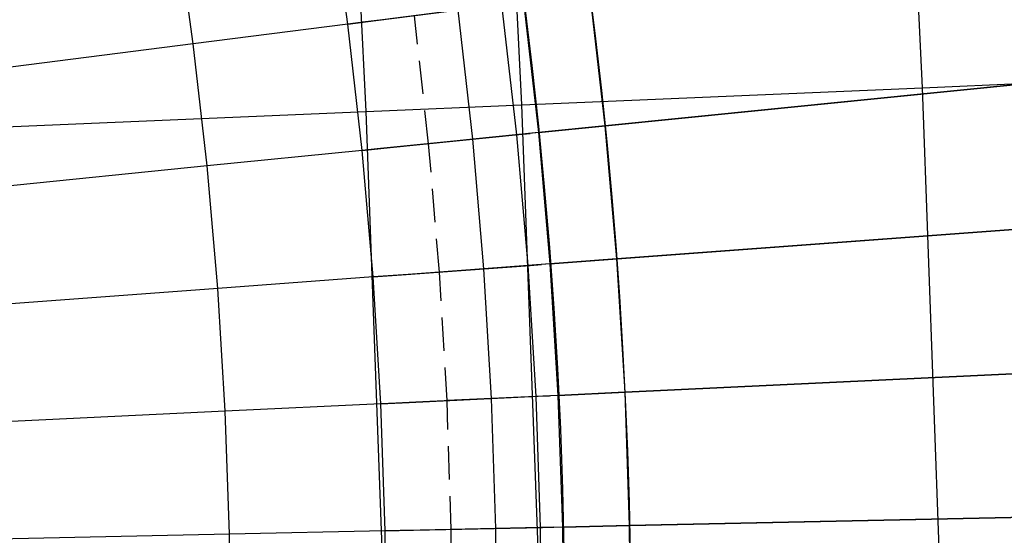
# Model space of a CAD drawing. Units: metres. Extents: x 304705 to 391068, y 8661297 to 8715362.
# Drawn here: x 348113 to 348120, y 8672745 to 8672749 of the extents above; entities that cross this region are included whole.
import ezdxf

# ---------------------------------------------------------------- set-up
doc = ezdxf.new("R2010")
doc.units = ezdxf.units.M
doc.linetypes.add('CENTER', pattern=[2, 1.25, -0.25, 0.25, -0.25])
doc.linetypes.add('HIDDEN', pattern=[0.375, 0.25, -0.125])
for name, color, linetype in [('04_ALI', 7, 'Continuous'), ('C-ROAD-CORR', 5, 'Continuous'), ('C-TOPO-FEAT', 94, 'Continuous'), ('V-CTRL-NODE-KNOW', 92, 'Continuous')]:
    doc.layers.add(name, color=color, linetype=linetype)

msp = doc.modelspace()

# ---------------------------------------------------------------- linework, layer by layer
at = {"layer": '04_ALI', "color": 1, "linetype": 'Continuous', "lineweight": -3}
msp.add_arc((348079.3012, 8672744.4978), 38, 297.8923, 11.46331, dxfattribs=at)
at = {"layer": 'C-ROAD-CORR', "color": 11, "linetype": 'Continuous', "lineweight": -3}
for p, q in [((348119.4841, 8672748.5862), (348118.9751, 8672758.9851)), ((348115.3213, 8672748.4085), (348114.8149, 8672758.7554)), ((348115.185, 8672749.063), (348115.0529, 8672750.0057)), ((348115.3944, 8672749.0896, 3046.9099), (348116.3535, 8672749.2117, 3047.2322)), ((348116.3375, 8672749.2096, 3047.3322), (348115.4447, 8672749.096, 3047.0322)), ((348115.4447, 8672749.096, 3047.0322), (348115.2959, 8672749.0771, 3047.3322)), ((348115.185, 8672749.063, 3047.3322), (348114.0277, 8672748.9157, 3054.3322)), ((348115.2959, 8672749.0771, 3047.3322), (348115.185, 8672749.063, 3047.3322)), ((348115.2922, 8672748.1172), (348115.185, 8672749.063)), ((348117.1115, 8672748.3001, 3047.3317), (348121.2611, 8672748.7174, 3047.5385)), ((348119.4841, 8672748.5862, 3088.5196), (348120.6497, 8672748.636, 3095.5196)), ((348119.8631, 8672738.1817), (348119.4841, 8672748.5862)), ((348115.3213, 8672748.4085, 3081.5796), (348116.4869, 8672748.4583, 3088.5796)), ((348115.6984, 8672738.0561), (348115.3213, 8672748.4085)), ((348117.1115, 8672748.3001, 3047.3317), (348116.612, 8672748.2499, 3047.3)), ((348117.1085, 8672748.2998, 3046.9317), (348117.1105, 8672748.3, 3047.1317)), ((348117.1115, 8672748.3001, 3047.3317), (348117.1105, 8672748.3, 3047.4317)), ((348117.1105, 8672748.3, 3047.1317), (348117.1115, 8672748.3001, 3047.3317)), ((348115.5022, 8672748.1383, 3046.8672), (348116.4643, 8672748.235, 3047.1895)), ((348116.4481, 8672748.2334, 3047.2895), (348115.5526, 8672748.1433, 3046.9895)), ((348116.613, 8672748.25, 3047.4), (348115.7885, 8672748.1671, 3046.8476)), ((348116.5476, 8672748.2434, 3047.2895), (348116.4481, 8672748.2334, 3047.2895)), ((348116.4643, 8672748.235, 3047.1895), (348116.5486, 8672748.2435, 3047.1895)), ((348116.5486, 8672748.2435, 3047.1895), (348116.5476, 8672748.2434, 3047.2895)), ((348116.613, 8672748.25, 3047.3), (348116.611, 8672748.2498, 3047.1)), ((348116.611, 8672748.2498, 3047.1), (348116.613, 8672748.25, 3046.9)), ((348116.612, 8672748.2499, 3047.3), (348116.613, 8672748.25, 3047.4)), ((348116.612, 8672748.2499, 3047.3), (348116.613, 8672748.25, 3047.1)), ((348116.612, 8672748.2499, 3047.3), (348116.613, 8672748.25, 3047.3)), ((348116.615, 8672748.2502, 3046.9), (348116.613, 8672748.25, 3047.1)), ((348115.5526, 8672748.1433, 3046.9895), (348115.4034, 8672748.1283, 3047.2895)), ((348115.2922, 8672748.1172, 3047.2895), (348114.1314, 8672748.0004, 3054.2895)), ((348115.4034, 8672748.1283, 3047.2895), (348115.2922, 8672748.1172, 3047.2895)), ((348115.3745, 8672747.1688), (348115.2922, 8672748.1172)), ((348117.1985, 8672747.3039, 3047.2903), (348121.5714, 8672747.6277, 3047.5357)), ((348115.585, 8672747.1844, 3046.8247), (348116.5492, 8672747.2558, 3047.147)), ((348116.5331, 8672747.2546, 3047.247), (348115.6355, 8672747.1882, 3046.947)), ((348116.6988, 8672747.2669, 3047.3578), (348115.87, 8672747.2055, 3046.8037)), ((348116.6328, 8672747.262, 3047.247), (348116.5331, 8672747.2546, 3047.247)), ((348116.5492, 8672747.2558, 3047.147), (348116.6338, 8672747.2621, 3047.147)), ((348116.6338, 8672747.2621, 3047.147), (348116.6328, 8672747.262, 3047.247)), ((348116.6988, 8672747.2669, 3047.2578), (348116.6969, 8672747.2668, 3047.0578)), ((348116.6969, 8672747.2668, 3047.0578), (348116.6988, 8672747.2669, 3046.8578)), ((348117.1985, 8672747.3039, 3047.2903), (348116.6978, 8672747.2668, 3047.2578)), ((348116.6978, 8672747.2668, 3047.2578), (348116.6988, 8672747.2669, 3047.3578)), ((348116.6978, 8672747.2668, 3047.2578), (348116.6988, 8672747.2669, 3047.0578)), ((348116.6978, 8672747.2668, 3047.2578), (348116.6988, 8672747.2669, 3047.2578)), ((348116.7008, 8672747.2671, 3046.8578), (348116.6988, 8672747.2669, 3047.0578)), ((348117.1955, 8672747.3037, 3046.8903), (348117.1975, 8672747.3038, 3047.0903)), ((348117.1985, 8672747.3039, 3047.2903), (348117.1975, 8672747.3038, 3047.3903)), ((348117.1975, 8672747.3038, 3047.0903), (348117.1985, 8672747.3039, 3047.2903)), ((348115.4859, 8672747.1771, 3047.247), (348115.3745, 8672747.1688, 3047.247)), ((348115.6355, 8672747.1882, 3046.947), (348115.4859, 8672747.1771, 3047.247)), ((348115.3745, 8672747.1688, 3047.247), (348114.211, 8672747.0827, 3054.247)), ((348115.4318, 8672746.2187), (348115.3745, 8672747.1688)), ((348117.2592, 8672746.3058, 3047.2489), (348121.8851, 8672746.5261, 3047.5359)), ((348117.2592, 8672746.3058, 3047.2489), (348116.7578, 8672746.2819, 3047.2156)), ((348117.2562, 8672746.3056, 3046.8489), (348117.2582, 8672746.3057, 3047.0489)), ((348117.2592, 8672746.3058, 3047.2489), (348117.2582, 8672746.3057, 3047.3489)), ((348117.2582, 8672746.3057, 3047.0489), (348117.2592, 8672746.3058, 3047.2489)), ((348115.4318, 8672746.2187, 3047.2045), (348114.2665, 8672746.1632, 3054.2045)), ((348115.5435, 8672746.224, 3047.2045), (348115.4318, 8672746.2187, 3047.2045)), ((348115.4641, 8672745.2674), (348115.4318, 8672746.2187)), ((348115.6933, 8672746.2312, 3046.9045), (348115.5435, 8672746.224, 3047.2045)), ((348115.6426, 8672746.2288, 3046.7822), (348116.6085, 8672746.2748, 3047.1045)), ((348116.5923, 8672746.274, 3047.2045), (348115.6933, 8672746.2312, 3046.9045)), ((348116.7588, 8672746.2819, 3047.3156), (348115.9263, 8672746.2423, 3046.76)), ((348116.6922, 8672746.2787, 3047.2045), (348116.5923, 8672746.274, 3047.2045)), ((348116.6085, 8672746.2748, 3047.1045), (348116.6932, 8672746.2788, 3047.1045)), ((348116.6932, 8672746.2788, 3047.1045), (348116.6922, 8672746.2787, 3047.2045)), ((348116.7588, 8672746.2819, 3047.2156), (348116.7568, 8672746.2818, 3047.0156)), ((348116.7568, 8672746.2818, 3047.0156), (348116.7588, 8672746.2819, 3046.8156)), ((348116.7578, 8672746.2819, 3047.2156), (348116.7588, 8672746.2819, 3047.3156)), ((348116.7578, 8672746.2819, 3047.2156), (348116.7588, 8672746.2819, 3047.0156)), ((348116.7578, 8672746.2819, 3047.2156), (348116.7588, 8672746.2819, 3047.2156)), ((348116.7608, 8672746.282, 3046.8156), (348116.7588, 8672746.2819, 3047.0156)), ((348117.2936, 8672745.3063, 3047.2076), (348122.2027, 8672745.4108, 3047.5393)), ((348115.4641, 8672745.2674, 3047.162), (348114.2978, 8672745.2426, 3054.162)), ((348115.5759, 8672745.2698, 3047.162), (348115.4641, 8672745.2674, 3047.162)), ((348115.4714, 8672744.3156), (348115.4641, 8672745.2674)), ((348115.7259, 8672745.273, 3046.862), (348115.5759, 8672745.2698, 3047.162)), ((348115.6752, 8672745.2719, 3046.7397), (348116.6419, 8672745.2925, 3047.062)), ((348116.6257, 8672745.2921, 3047.162), (348115.7259, 8672745.273, 3046.862)), ((348116.7927, 8672745.2957, 3047.2734), (348115.9574, 8672745.2779, 3046.7164)), ((348116.7256, 8672745.2943, 3047.162), (348116.6257, 8672745.2921, 3047.162)), ((348116.6419, 8672745.2925, 3047.062), (348116.7266, 8672745.2943, 3047.062)), ((348116.7266, 8672745.2943, 3047.062), (348116.7256, 8672745.2943, 3047.162)), ((348116.7927, 8672745.2957, 3047.1734), (348116.7907, 8672745.2956, 3046.9734)), ((348116.7907, 8672745.2956, 3046.9734), (348116.7927, 8672745.2957, 3046.7734)), ((348117.2936, 8672745.3063, 3047.2076), (348116.7917, 8672745.2957, 3047.1734)), ((348116.7917, 8672745.2957, 3047.1734), (348116.7927, 8672745.2957, 3047.2734)), ((348116.7917, 8672745.2957, 3047.1734), (348116.7927, 8672745.2957, 3046.9734)), ((348116.7917, 8672745.2957, 3047.1734), (348116.7927, 8672745.2957, 3047.1734)), ((348116.7947, 8672745.2957, 3046.7734), (348116.7927, 8672745.2957, 3046.9734)), ((348117.2906, 8672745.3063, 3046.8076), (348117.2926, 8672745.3063, 3047.0076)), ((348117.2936, 8672745.3063, 3047.2076), (348117.2926, 8672745.3063, 3047.3076)), ((348117.2926, 8672745.3063, 3047.0076), (348117.2936, 8672745.3063, 3047.2076))]:
    msp.add_line(p, q, dxfattribs=at)
at = {"layer": 'C-ROAD-CORR', "color": 1, "linetype": 'Continuous', "lineweight": -3}
for p, q in [((348115.185, 8672749.063), (348115.0529, 8672750.0057)), ((348115.2922, 8672748.1172), (348115.185, 8672749.063)), ((348115.3745, 8672747.1688), (348115.2922, 8672748.1172)), ((348115.4318, 8672746.2187), (348115.3745, 8672747.1688)), ((348115.4641, 8672745.2674), (348115.4318, 8672746.2187)), ((348115.4714, 8672744.3156), (348115.4641, 8672745.2674))]:
    msp.add_line(p, q, dxfattribs=at)
at = {"layer": 'C-ROAD-CORR', "color": 150, "linetype": 'CENTER', "lineweight": -3}
for p, q in [((348117.1105, 8672748.3), (348116.9974, 8672749.2936)), ((348117.1975, 8672747.3038), (348117.1105, 8672748.3)), ((348117.2582, 8672746.3057), (348117.1975, 8672747.3038)), ((348117.2926, 8672745.3063), (348117.2582, 8672746.3057)), ((348117.3007, 8672744.3064), (348117.2926, 8672745.3063))]:
    msp.add_line(p, q, dxfattribs=at)
at = {"layer": 'C-ROAD-CORR', "color": 5, "linetype": 'Continuous', "lineweight": -3}
for p, q in [((348116.613, 8672748.25), (348116.5014, 8672749.2305)), ((348116.6988, 8672747.2669), (348116.613, 8672748.25)), ((348116.7588, 8672746.2819), (348116.6988, 8672747.2669)), ((348116.7927, 8672745.2957), (348116.7588, 8672746.2819)), ((348116.8008, 8672744.3089), (348116.7927, 8672745.2957))]:
    msp.add_line(p, q, dxfattribs=at)
at = {"layer": 'C-ROAD-CORR', "color": 160, "linetype": 'Continuous', "lineweight": -3}
for p, q in [((348116.613, 8672748.25), (348116.5014, 8672749.2305)), ((348116.6988, 8672747.2669), (348116.613, 8672748.25)), ((348116.7588, 8672746.2819), (348116.6988, 8672747.2669)), ((348116.7927, 8672745.2957), (348116.7588, 8672746.2819)), ((348116.8008, 8672744.3089), (348116.7927, 8672745.2957))]:
    msp.add_line(p, q, dxfattribs=at)
at = {"layer": 'C-ROAD-CORR', "color": 41, "linetype": 'HIDDEN', "lineweight": -3}
for p, q in [((348115.7885, 8672748.1671), (348115.6819, 8672749.1262)), ((348115.87, 8672747.2055), (348115.7885, 8672748.1671)), ((348115.9263, 8672746.2423), (348115.87, 8672747.2055)), ((348115.9574, 8672745.2779), (348115.9263, 8672746.2423)), ((348115.9631, 8672744.3131), (348115.9574, 8672745.2779))]:
    msp.add_line(p, q, dxfattribs=at)
at = {"layer": 'C-ROAD-CORR', "color": 161, "linetype": 'Continuous', "lineweight": -3}
for p, q in [((348115.185, 8672749.063, 3047.3322), (348114.0277, 8672748.9157, 3054.3322)), ((348115.185, 8672749.063, 3047.3322), (348115.3944, 8672749.0896, 3046.9099)), ((348114.0277, 8672748.9157, 3054.3322), (348111.0517, 8672748.5371, 3054.2722)), ((348117.1105, 8672748.3, 3047.4317), (348121.2621, 8672748.7175, 3047.6385)), ((348116.4869, 8672748.4583, 3088.5796), (348119.4841, 8672748.5862, 3088.5196)), ((348119.4841, 8672748.5862, 3088.5196), (348120.6497, 8672748.636, 3095.5196)), ((348115.3213, 8672748.4085, 3081.5796), (348116.4869, 8672748.4583, 3088.5796)), ((348112.324, 8672748.2806, 3081.6396), (348115.3213, 8672748.4085, 3081.5796)), ((348117.1105, 8672748.3, 3047.4317), (348116.613, 8672748.25, 3047.4)), ((348116.613, 8672748.25, 3047.4), (348115.7885, 8672748.1671, 3046.8476)), ((348115.2922, 8672748.1172, 3047.2895), (348115.5022, 8672748.1383, 3046.8672)), ((348115.2922, 8672748.1172, 3047.2895), (348114.1314, 8672748.0004, 3054.2895)), ((348114.1314, 8672748.0004, 3054.2895), (348111.1465, 8672747.7002, 3054.2295)), ((348117.1975, 8672747.3038, 3047.3903), (348121.5724, 8672747.6278, 3047.6357)), ((348116.6988, 8672747.2669, 3047.3578), (348115.87, 8672747.2055, 3046.8037)), ((348117.1975, 8672747.3038, 3047.3903), (348116.6988, 8672747.2669, 3047.3578)), ((348115.3745, 8672747.1688, 3047.247), (348115.585, 8672747.1844, 3046.8247)), ((348115.3745, 8672747.1688, 3047.247), (348114.211, 8672747.0827, 3054.247)), ((348114.211, 8672747.0827, 3054.247), (348111.2192, 8672746.8612, 3054.187)), ((348117.2582, 8672746.3057, 3047.3489), (348121.8861, 8672746.5261, 3047.6359)), ((348117.2582, 8672746.3057, 3047.3489), (348116.7588, 8672746.2819, 3047.3156)), ((348115.4318, 8672746.2187, 3047.2045), (348114.2665, 8672746.1632, 3054.2045)), ((348115.4318, 8672746.2187, 3047.2045), (348115.6426, 8672746.2288, 3046.7822)), ((348116.7588, 8672746.2819, 3047.3156), (348115.9263, 8672746.2423, 3046.76)), ((348114.2665, 8672746.1632, 3054.2045), (348111.2699, 8672746.0205, 3054.1445)), ((348117.2926, 8672745.3063, 3047.3076), (348122.2037, 8672745.4108, 3047.6393)), ((348115.4641, 8672745.2674, 3047.162), (348114.2978, 8672745.2426, 3054.162)), ((348115.4641, 8672745.2674, 3047.162), (348115.6752, 8672745.2719, 3046.7397)), ((348116.7927, 8672745.2957, 3047.2734), (348115.9574, 8672745.2779, 3046.7164)), ((348117.2926, 8672745.3063, 3047.3076), (348116.7927, 8672745.2957, 3047.2734)), ((348114.2978, 8672745.2426, 3054.162), (348111.2984, 8672745.1788, 3054.102))]:
    msp.add_line(p, q, dxfattribs=at)
at = {"layer": 'C-ROAD-CORR', "color": 6, "linetype": 'Continuous', "lineweight": -3}
for p, q in [((348115.185, 8672749.063, 3047.3322), (348114.0277, 8672748.9157, 3054.3322)), ((348115.185, 8672749.063, 3047.3322), (348115.3944, 8672749.0896, 3046.9099)), ((348114.0277, 8672748.9157, 3054.3322), (348111.0517, 8672748.5371, 3054.2722)), ((348117.1085, 8672748.2998, 3046.9317), (348121.2641, 8672748.7177, 3047.1385)), ((348116.4869, 8672748.4583, 3088.5796), (348119.4841, 8672748.5862, 3088.5196)), ((348119.4841, 8672748.5862, 3088.5196), (348120.6497, 8672748.636, 3095.5196)), ((348115.3213, 8672748.4085, 3081.5796), (348116.4869, 8672748.4583, 3088.5796)), ((348112.324, 8672748.2806, 3081.6396), (348115.3213, 8672748.4085, 3081.5796)), ((348117.1085, 8672748.2998, 3046.9317), (348116.615, 8672748.2502, 3046.9)), ((348116.613, 8672748.25, 3046.9), (348115.7885, 8672748.1671, 3046.8476)), ((348115.2922, 8672748.1172, 3047.2895), (348115.5022, 8672748.1383, 3046.8672)), ((348115.2922, 8672748.1172, 3047.2895), (348114.1314, 8672748.0004, 3054.2895)), ((348114.1314, 8672748.0004, 3054.2895), (348111.1465, 8672747.7002, 3054.2295)), ((348117.1955, 8672747.3037, 3046.8903), (348121.5744, 8672747.6279, 3047.1357)), ((348116.6988, 8672747.2669, 3046.8578), (348115.87, 8672747.2055, 3046.8037)), ((348117.1955, 8672747.3037, 3046.8903), (348116.7008, 8672747.2671, 3046.8578)), ((348115.3745, 8672747.1688, 3047.247), (348115.585, 8672747.1844, 3046.8247)), ((348115.3745, 8672747.1688, 3047.247), (348114.211, 8672747.0827, 3054.247)), ((348114.211, 8672747.0827, 3054.247), (348111.2192, 8672746.8612, 3054.187)), ((348117.2562, 8672746.3056, 3046.8489), (348121.8881, 8672746.5262, 3047.1359)), ((348117.2562, 8672746.3056, 3046.8489), (348116.7608, 8672746.282, 3046.8156)), ((348115.4318, 8672746.2187, 3047.2045), (348114.2665, 8672746.1632, 3054.2045)), ((348115.4318, 8672746.2187, 3047.2045), (348115.6426, 8672746.2288, 3046.7822)), ((348116.7588, 8672746.2819, 3046.8156), (348115.9263, 8672746.2423, 3046.76)), ((348114.2665, 8672746.1632, 3054.2045), (348111.2699, 8672746.0205, 3054.1445)), ((348117.2906, 8672745.3063, 3046.8076), (348122.2057, 8672745.4109, 3047.1393)), ((348115.4641, 8672745.2674, 3047.162), (348114.2978, 8672745.2426, 3054.162)), ((348115.4641, 8672745.2674, 3047.162), (348115.6752, 8672745.2719, 3046.7397)), ((348116.7927, 8672745.2957, 3046.7734), (348115.9574, 8672745.2779, 3046.7164)), ((348117.2906, 8672745.3063, 3046.8076), (348116.7947, 8672745.2957, 3046.7734)), ((348114.2978, 8672745.2426, 3054.162), (348111.2984, 8672745.1788, 3054.102))]:
    msp.add_line(p, q, dxfattribs=at)
at = {"layer": 'C-ROAD-CORR', "color": 41, "linetype": 'Continuous', "lineweight": -3}
for p, q in [((348117.1085, 8672748.2998, 3046.9317), (348121.2641, 8672748.7177, 3047.1385)), ((348117.1085, 8672748.2998, 3046.9317), (348116.615, 8672748.2502, 3046.9)), ((348116.613, 8672748.25, 3046.9), (348115.7885, 8672748.1671, 3046.8476)), ((348117.1955, 8672747.3037, 3046.8903), (348121.5744, 8672747.6279, 3047.1357)), ((348116.6988, 8672747.2669, 3046.8578), (348115.87, 8672747.2055, 3046.8037)), ((348117.1955, 8672747.3037, 3046.8903), (348116.7008, 8672747.2671, 3046.8578)), ((348117.2562, 8672746.3056, 3046.8489), (348121.8881, 8672746.5262, 3047.1359)), ((348117.2562, 8672746.3056, 3046.8489), (348116.7608, 8672746.282, 3046.8156)), ((348116.7588, 8672746.2819, 3046.8156), (348115.9263, 8672746.2423, 3046.76)), ((348117.2906, 8672745.3063, 3046.8076), (348122.2057, 8672745.4109, 3047.1393)), ((348116.7927, 8672745.2957, 3046.7734), (348115.9574, 8672745.2779, 3046.7164)), ((348117.2906, 8672745.3063, 3046.8076), (348116.7947, 8672745.2957, 3046.7734))]:
    msp.add_line(p, q, dxfattribs=at)
at = {"layer": 'C-ROAD-CORR', "color": 149, "linetype": 'Continuous', "lineweight": -3}
for p, q in [((348117.1105, 8672748.3, 3047.4317), (348121.2621, 8672748.7175, 3047.6385)), ((348117.1105, 8672748.3, 3047.4317), (348116.613, 8672748.25, 3047.4)), ((348116.613, 8672748.25, 3047.4), (348116.4481, 8672748.2334, 3047.2895)), ((348117.1975, 8672747.3038, 3047.3903), (348121.5724, 8672747.6278, 3047.6357)), ((348116.6988, 8672747.2669, 3047.3578), (348116.5331, 8672747.2546, 3047.247)), ((348117.1975, 8672747.3038, 3047.3903), (348116.6988, 8672747.2669, 3047.3578)), ((348117.2582, 8672746.3057, 3047.3489), (348121.8861, 8672746.5261, 3047.6359)), ((348117.2582, 8672746.3057, 3047.3489), (348116.7588, 8672746.2819, 3047.3156)), ((348116.7588, 8672746.2819, 3047.3156), (348116.5923, 8672746.274, 3047.2045)), ((348117.2926, 8672745.3063, 3047.3076), (348122.2037, 8672745.4108, 3047.6393)), ((348116.7927, 8672745.2957, 3047.2734), (348116.6257, 8672745.2921, 3047.162)), ((348117.2926, 8672745.3063, 3047.3076), (348116.7927, 8672745.2957, 3047.2734))]:
    msp.add_line(p, q, dxfattribs=at)
at = {"layer": 'C-ROAD-CORR', "color": 35, "linetype": 'Continuous', "lineweight": -3}
for p, q in [((348121.2621, 8672748.7175, 3047.3385), (348117.1105, 8672748.3, 3047.1317)), ((348116.613, 8672748.25, 3047.1), (348117.1105, 8672748.3, 3047.1317)), ((348116.611, 8672748.2498, 3047.1), (348116.1183, 8672748.2002, 3047.0686)), ((348116.1183, 8672748.2002, 3047.0686), (348115.7885, 8672748.1671, 3046.8476)), ((348121.5724, 8672747.6278, 3047.3357), (348117.1975, 8672747.3038, 3047.0903)), ((348116.6969, 8672747.2668, 3047.0578), (348116.2016, 8672747.2301, 3047.0253)), ((348116.6988, 8672747.2669, 3047.0578), (348117.1975, 8672747.3038, 3047.0903)), ((348116.2016, 8672747.2301, 3047.0253), (348115.87, 8672747.2055, 3046.8037)), ((348121.8861, 8672746.5261, 3047.3359), (348117.2582, 8672746.3057, 3047.0489)), ((348116.7588, 8672746.2819, 3047.0156), (348117.2582, 8672746.3057, 3047.0489)), ((348116.2593, 8672746.2581, 3046.9822), (348115.9263, 8672746.2423, 3046.76)), ((348116.7568, 8672746.2818, 3047.0156), (348116.2593, 8672746.2581, 3046.9822)), ((348122.2037, 8672745.4108, 3047.3393), (348117.2926, 8672745.3063, 3047.0076)), ((348116.2915, 8672745.285, 3046.9392), (348115.9574, 8672745.2779, 3046.7164)), ((348116.7907, 8672745.2956, 3046.9734), (348116.2915, 8672745.285, 3046.9392)), ((348116.7927, 8672745.2957, 3046.9734), (348117.2926, 8672745.3063, 3047.0076))]:
    msp.add_line(p, q, dxfattribs=at)
at = {"layer": 'C-ROAD-CORR', "color": 37, "linetype": 'Continuous', "lineweight": -3}
for p, q in [((348121.2611, 8672748.7174, 3047.5385), (348117.1115, 8672748.3001, 3047.3317)), ((348116.612, 8672748.2499, 3047.3), (348117.1115, 8672748.3001, 3047.3317)), ((348116.612, 8672748.2499, 3047.3), (348116.4481, 8672748.2334, 3047.2895)), ((348121.5714, 8672747.6277, 3047.5357), (348117.1985, 8672747.3039, 3047.2903)), ((348116.6978, 8672747.2668, 3047.2578), (348116.5331, 8672747.2546, 3047.247)), ((348116.6978, 8672747.2668, 3047.2578), (348117.1985, 8672747.3039, 3047.2903)), ((348121.8851, 8672746.5261, 3047.5359), (348117.2592, 8672746.3058, 3047.2489)), ((348116.7578, 8672746.2819, 3047.2156), (348117.2592, 8672746.3058, 3047.2489)), ((348116.7578, 8672746.2819, 3047.2156), (348116.5923, 8672746.274, 3047.2045)), ((348122.2027, 8672745.4108, 3047.5393), (348117.2936, 8672745.3063, 3047.2076)), ((348116.7917, 8672745.2957, 3047.1734), (348116.6257, 8672745.2921, 3047.162)), ((348116.7917, 8672745.2957, 3047.1734), (348117.2936, 8672745.3063, 3047.2076))]:
    msp.add_line(p, q, dxfattribs=at)
at = {"layer": 'C-ROAD-CORR', "color": 25, "linetype": 'Continuous', "lineweight": -3}
for p, q in [((348116.4481, 8672748.2334, 3047.2895), (348116.1183, 8672748.2002, 3047.0686)), ((348116.613, 8672748.25, 3047.3), (348116.4481, 8672748.2334, 3047.2895)), ((348116.5331, 8672747.2546, 3047.247), (348116.2016, 8672747.2301, 3047.0253)), ((348116.6988, 8672747.2669, 3047.2578), (348116.5331, 8672747.2546, 3047.247)), ((348116.5923, 8672746.274, 3047.2045), (348116.2593, 8672746.2581, 3046.9822)), ((348116.7588, 8672746.2819, 3047.2156), (348116.5923, 8672746.274, 3047.2045)), ((348116.6257, 8672745.2921, 3047.162), (348116.2915, 8672745.285, 3046.9392)), ((348116.7927, 8672745.2957, 3047.1734), (348116.6257, 8672745.2921, 3047.162))]:
    msp.add_line(p, q, dxfattribs=at)
at = {"layer": 'C-TOPO-FEAT', "color": 94, "linetype": 'Continuous', "lineweight": -3}
for p, q in [((348116.4869, 8672748.4583), (348115.9797, 8672758.8198)), ((348114.0277, 8672748.9157), (348113.8999, 8672749.828)), ((348117.1105, 8672748.3), (348116.9974, 8672749.2936)), ((348116.1183, 8672748.2002), (348116.0097, 8672749.1679)), ((348116.4481, 8672748.2334), (348116.3375, 8672749.2096)), ((348116.613, 8672748.25), (348116.5014, 8672749.2305)), ((348114.1314, 8672748.0004), (348114.0277, 8672748.9157)), ((348116.8645, 8672738.0913), (348116.4869, 8672748.4583)), ((348117.1975, 8672747.3038), (348117.1105, 8672748.3)), ((348116.5331, 8672747.2546), (348116.4481, 8672748.2334)), ((348116.6988, 8672747.2669), (348116.613, 8672748.25)), ((348116.2016, 8672747.2301), (348116.1183, 8672748.2002)), ((348114.211, 8672747.0827), (348114.1314, 8672748.0004)), ((348116.5923, 8672746.274), (348116.5331, 8672747.2546)), ((348116.7588, 8672746.2819), (348116.6988, 8672747.2669)), ((348117.2582, 8672746.3057), (348117.1975, 8672747.3038)), ((348116.2593, 8672746.2581), (348116.2016, 8672747.2301)), ((348114.2665, 8672746.1632), (348114.211, 8672747.0827)), ((348117.2926, 8672745.3063), (348117.2582, 8672746.3057)), ((348116.2915, 8672745.285), (348116.2593, 8672746.2581)), ((348116.6257, 8672745.2921), (348116.5923, 8672746.274)), ((348116.7927, 8672745.2957), (348116.7588, 8672746.2819)), ((348114.2978, 8672745.2426), (348114.2665, 8672746.1632)), ((348116.2982, 8672744.3114), (348116.2915, 8672745.285)), ((348116.6332, 8672744.3097), (348116.6257, 8672745.2921)), ((348116.8008, 8672744.3089), (348116.7927, 8672745.2957)), ((348117.3007, 8672744.3064), (348117.2926, 8672745.3063)), ((348114.3048, 8672744.3215), (348114.2978, 8672745.2426))]:
    msp.add_line(p, q, dxfattribs=at)
at = {"layer": 'V-CTRL-NODE-KNOW', "color": 3, "flags": 128}
msp.add_lwpolyline([(348092.1799, 8672771.4136), (348071.6683, 8672970.8264), (348116.0532, 8672751.9505, -0.946509), (348043.5883, 8672733.0593), (348032.576, 8672767.4417)], format="xyb", dxfattribs=at)

doc.saveas('drawing.dxf')
